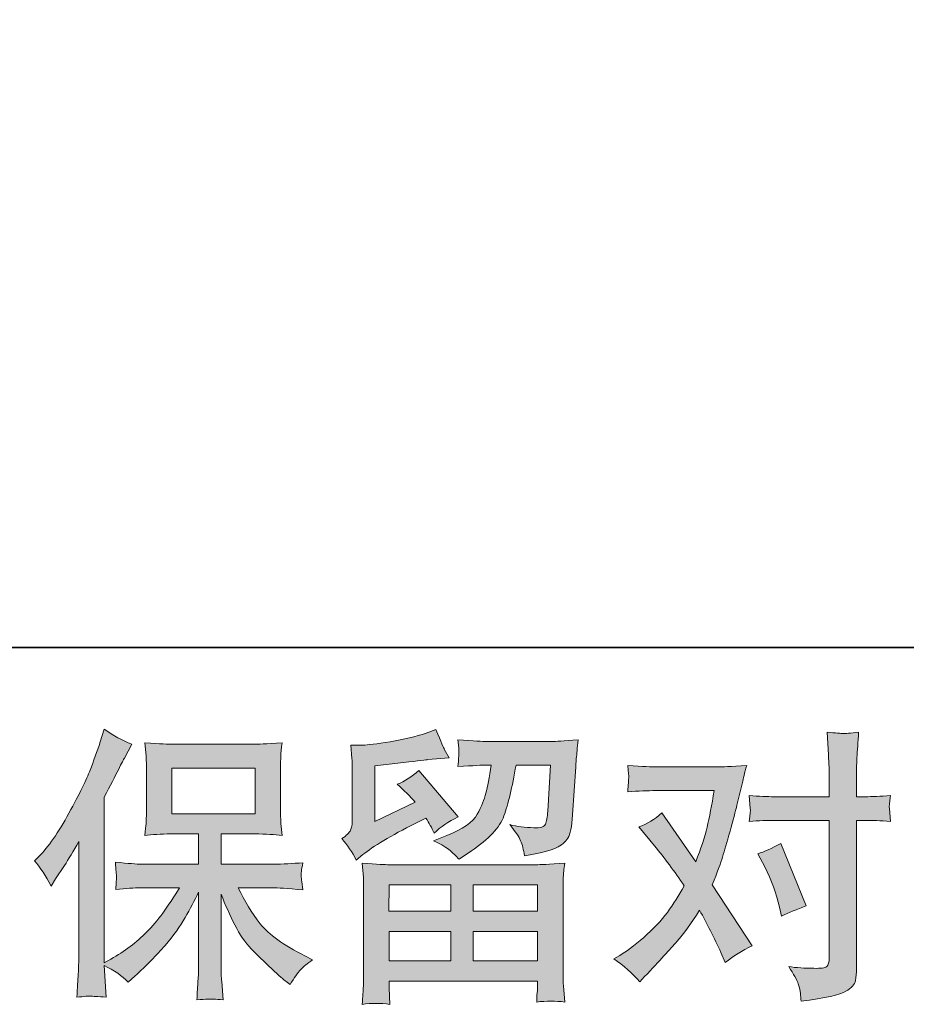
# Model space of a CAD drawing. Units: inches. Extents: x -560 to 858, y -776 to 348.
# Drawn here: x -342 to -239, y -776 to -662 of the extents above; entities that cross this region are included whole.
import ezdxf

# ---------------------------------------------------------------- set-up
doc = ezdxf.new("R2010")
doc.units = ezdxf.units.IN
doc.header["$MEASUREMENT"] = 0
doc.layers.add('图层 1', color=7, linetype='Continuous')

msp = doc.modelspace()

# ---------------------------------------------------------------- hatches: boundary and pattern name
at = {"layer": '图层 1'}
h = msp.add_hatch(color=7, dxfattribs=at)
h.dxf.hatch_style = 2
h.paths.add_polyline_path([(-324.05, -754.39), (-314.4, -754.39), (-314.4, -749.08), (-324.05, -749.08)])
edge = h.paths.add_edge_path()
edge.add_spline(control_points=[(-339.99, -759.85), (-339.99, -759.85), (-339.5, -759.35), (-339.5, -759.35), (-338.39, -758.25), (-337.22, -756.57), (-335.99, -754.31), (-334.76, -752.05), (-333.94, -750.39), (-333.54, -749.33), (-333.13, -748.27), (-332.74, -747.17), (-332.36, -746.04), (-332.36, -746.04), (-331.89, -744.58), (-331.89, -744.58), (-330.84, -745.33), (-329.79, -745.91), (-328.7, -746.31), (-328.7, -746.31), (-329.56, -747.93), (-329.56, -747.93), (-329.72, -748.2), (-330.49, -749.72), (-331.89, -752.48), (-331.89, -752.48), (-331.89, -771.67), (-331.89, -771.67), (-331.89, -771.67), (-331.13, -771.24), (-331.13, -771.24), (-329.54, -770.36), (-328.15, -769.3), (-326.95, -768.08), (-325.75, -766.87), (-324.49, -765.17), (-323.17, -762.97), (-323.17, -762.97), (-327.63, -762.97), (-327.63, -762.97), (-328.41, -762.97), (-329.39, -763.04), (-330.56, -763.17), (-330.54, -762.77), (-330.52, -762.46), (-330.5, -762.21), (-330.48, -761.97), (-330.47, -761.78), (-330.48, -761.63), (-330.49, -761.49), (-330.53, -760.95), (-330.6, -760), (-329.09, -760.15), (-328.11, -760.23), (-327.63, -760.23), (-327.63, -760.23), (-320.95, -760.23), (-320.95, -760.23), (-320.95, -760.23), (-320.95, -756.73), (-320.95, -756.73), (-320.95, -756.73), (-324.14, -756.73), (-324.14, -756.73), (-325.34, -756.73), (-326.36, -756.79), (-327.18, -756.9), (-327.12, -756.29), (-327.07, -755.82), (-327.05, -755.5), (-327.02, -755.18), (-327.01, -754.75), (-327.01, -754.21), (-327.01, -754.21), (-327.01, -748.97), (-327.01, -748.97), (-327.01, -748.33), (-327.02, -747.89), (-327.05, -747.67), (-327.05, -747.67), (-327.18, -746.16), (-327.18, -746.16), (-325.36, -746.27), (-324.36, -746.33), (-324.14, -746.33), (-324.14, -746.33), (-314.38, -746.33), (-314.38, -746.33), (-314.17, -746.33), (-313.13, -746.27), (-311.27, -746.16), (-311.36, -746.83), (-311.4, -747.35), (-311.41, -747.72), (-311.43, -748.09), (-311.43, -748.51), (-311.43, -748.97), (-311.43, -748.97), (-311.43, -754.21), (-311.43, -754.21), (-311.43, -754.91), (-311.42, -755.33), (-311.4, -755.53), (-311.4, -755.53), (-311.27, -756.9), (-311.27, -756.9), (-312.1, -756.79), (-313.14, -756.73), (-314.42, -756.73), (-314.42, -756.73), (-318.34, -756.73), (-318.34, -756.73), (-318.34, -756.73), (-318.34, -760.23), (-318.34, -760.23), (-318.34, -760.23), (-312.26, -760.23), (-312.26, -760.23), (-311.2, -760.23), (-310.06, -760.17), (-308.84, -760.06), (-308.93, -760.53), (-309, -760.86), (-309.02, -761.07), (-309.06, -761.28), (-309.07, -761.45), (-309.06, -761.57), (-309.05, -761.68), (-308.98, -762.23), (-308.84, -763.21), (-310.7, -763.05), (-311.85, -762.97), (-312.26, -762.97), (-312.26, -762.97), (-316.34, -762.97), (-316.34, -762.97), (-315.62, -764.52), (-314.76, -765.92), (-313.79, -767.16), (-312.81, -768.4), (-311.09, -769.64), (-308.61, -770.88), (-308.61, -770.88), (-307.72, -771.34), (-307.72, -771.34), (-308.32, -771.74), (-308.78, -772.11), (-309.11, -772.47), (-309.44, -772.82), (-309.85, -773.4), (-310.34, -774.2), (-310.34, -774.2), (-310.8, -773.83), (-310.8, -773.83), (-311.05, -773.65), (-311.61, -773.16), (-312.48, -772.35), (-313.35, -771.54), (-314.14, -770.78), (-314.84, -770.05), (-315.53, -769.32), (-316.17, -768.39), (-316.75, -767.27), (-317.32, -766.15), (-317.85, -764.97), (-318.34, -763.7), (-318.34, -763.7), (-318.34, -772.1), (-318.34, -772.1), (-318.34, -772.75), (-318.32, -773.32), (-318.27, -773.83), (-318.27, -773.83), (-318.11, -775.96), (-318.11, -775.96), (-318.58, -775.93), (-318.95, -775.91), (-319.19, -775.89), (-319.44, -775.87), (-320.1, -775.89), (-321.15, -775.96), (-321.1, -775.09), (-321.06, -774.36), (-321.02, -773.77), (-320.97, -773.19), (-320.95, -772.64), (-320.95, -772.1), (-320.95, -772.1), (-320.95, -763.47), (-320.95, -763.47), (-321.42, -764.45), (-321.94, -765.43), (-322.51, -766.43), (-323.09, -767.44), (-323.86, -768.52), (-324.84, -769.65), (-325.81, -770.78), (-326.97, -771.97), (-328.35, -773.23), (-328.35, -773.23), (-329.11, -773.93), (-329.11, -773.93), (-329.82, -773.18), (-330.75, -772.54), (-331.9, -772), (-331.9, -772), (-331.67, -775.66), (-331.67, -775.66), (-332.68, -775.59), (-333.28, -775.55), (-333.47, -775.53), (-333.66, -775.52), (-334.2, -775.57), (-335.08, -775.66), (-335.01, -774.57), (-334.96, -773.68), (-334.92, -772.97), (-334.87, -772.26), (-334.85, -771.53), (-334.85, -770.78), (-334.85, -770.78), (-334.85, -757.6), (-334.85, -757.6), (-335.49, -758.75), (-336.05, -759.68), (-336.51, -760.38), (-336.51, -760.38), (-337.54, -761.94), (-337.54, -761.94), (-337.54, -761.94), (-338.07, -762.77), (-338.07, -762.77), (-338.67, -761.6), (-339.31, -760.63), (-339.99, -759.85)], knot_values=[0, 0, 0, 0, 0.352778, 0.352778, 0.352778, 0.705556, 0.705556, 0.705556, 1.058333, 1.058333, 1.058333, 1.411111, 1.411111, 1.411111, 1.763889, 1.763889, 1.763889, 2.116667, 2.116667, 2.116667, 2.469444, 2.469444, 2.469444, 2.822222, 2.822222, 2.822222, 3.175, 3.175, 3.175, 3.527778, 3.527778, 3.527778, 3.880556, 3.880556, 3.880556, 4.233333, 4.233333, 4.233333, 4.586111, 4.586111, 4.586111, 4.938889, 4.938889, 4.938889, 5.291667, 5.291667, 5.291667, 5.644444, 5.644444, 5.644444, 5.997222, 5.997222, 5.997222, 6.35, 6.35, 6.35, 6.702778, 6.702778, 6.702778, 7.055556, 7.055556, 7.055556, 7.408333, 7.408333, 7.408333, 7.761111, 7.761111, 7.761111, 8.113889, 8.113889, 8.113889, 8.466667, 8.466667, 8.466667, 8.819444, 8.819444, 8.819444, 9.172222, 9.172222, 9.172222, 9.525, 9.525, 9.525, 9.877778, 9.877778, 9.877778, 10.230556, 10.230556, 10.230556, 10.583333, 10.583333, 10.583333, 10.936111, 10.936111, 10.936111, 11.288889, 11.288889, 11.288889, 11.641667, 11.641667, 11.641667, 11.994444, 11.994444, 11.994444, 12.347222, 12.347222, 12.347222, 12.7, 12.7, 12.7, 13.052778, 13.052778, 13.052778, 13.405556, 13.405556, 13.405556, 13.758333, 13.758333, 13.758333, 14.111111, 14.111111, 14.111111, 14.463889, 14.463889, 14.463889, 14.816667, 14.816667, 14.816667, 15.169444, 15.169444, 15.169444, 15.522222, 15.522222, 15.522222, 15.875, 15.875, 15.875, 16.227778, 16.227778, 16.227778, 16.580556, 16.580556, 16.580556, 16.933333, 16.933333, 16.933333, 17.286111, 17.286111, 17.286111, 17.638889, 17.638889, 17.638889, 17.991667, 17.991667, 17.991667, 18.344444, 18.344444, 18.344444, 18.697222, 18.697222, 18.697222, 19.05, 19.05, 19.05, 19.402778, 19.402778, 19.402778, 19.755556, 19.755556, 19.755556, 20.108333, 20.108333, 20.108333, 20.461111, 20.461111, 20.461111, 20.813889, 20.813889, 20.813889, 21.166667, 21.166667, 21.166667, 21.519444, 21.519444, 21.519444, 21.872222, 21.872222, 21.872222, 22.225, 22.225, 22.225, 22.577778, 22.577778, 22.577778, 22.930556, 22.930556, 22.930556, 23.283333, 23.283333, 23.283333, 23.636111, 23.636111, 23.636111, 23.988889, 23.988889, 23.988889, 24.341667, 24.341667, 24.341667, 24.694444, 24.694444, 24.694444, 25.047222, 25.047222, 25.047222, 25.4, 25.4, 25.4, 25.752778, 25.752778, 25.752778, 26.105556, 26.105556, 26.105556, 26.458333, 26.458333, 26.458333, 26.811111, 26.811111, 26.811111, 27.163889, 27.163889, 27.163889, 27.516667, 27.516667, 27.516667, 27.516667], degree=3, periodic=0)
edge.add_line((-339.99, -759.85), (-339.99, -759.85))
h = msp.add_hatch(color=7, dxfattribs=at)
h.dxf.hatch_style = 2
h.paths.add_polyline_path([(-298.84, -762.64), (-291.7, -762.64), (-291.7, -765.7), (-298.87, -765.7)])
h.paths.add_polyline_path([(-298.83, -768.04), (-291.7, -768.04), (-291.7, -771.45), (-298.83, -771.45)])
h.paths.add_polyline_path([(-289.09, -768.04), (-281.61, -768.04), (-281.61, -771.45), (-289.09, -771.45)])
h.paths.add_polyline_path([(-289.09, -762.64), (-281.61, -762.64), (-281.61, -765.7), (-289.09, -765.7)])
edge = h.paths.add_edge_path()
edge.add_spline(control_points=[(-302.65, -759.76), (-302.65, -759.76), (-301.89, -759.13), (-301.89, -759.13), (-300.71, -758.16), (-298.66, -756.94), (-295.76, -755.48), (-295.76, -755.48), (-294.57, -754.88), (-294.57, -754.88), (-294.22, -755.44), (-293.89, -756.02), (-293.61, -756.64), (-292.87, -755.91), (-291.96, -755.28), (-290.85, -754.76), (-290.85, -754.76), (-295.4, -749.37), (-295.4, -749.37), (-296.22, -750.08), (-297.05, -750.61), (-297.89, -750.97), (-297.11, -751.68), (-296.42, -752.36), (-295.83, -753.03), (-295.83, -753.03), (-300.51, -755.28), (-300.51, -755.28), (-300.51, -755.28), (-300.51, -748.84), (-300.51, -748.84), (-300.51, -748.84), (-297.19, -748.44), (-297.19, -748.44), (-295.42, -748.24), (-294.47, -748.13), (-294.34, -748.11), (-294.34, -748.11), (-291.88, -747.88), (-291.88, -747.88), (-291.88, -747.88), (-292.44, -746.88), (-292.44, -746.88), (-292.49, -746.84), (-292.81, -746.09), (-293.41, -744.63), (-293.41, -744.63), (-294.53, -745.02), (-294.53, -745.02), (-295.73, -745.44), (-297.12, -745.78), (-298.72, -746.03), (-300.31, -746.29), (-301.36, -746.42), (-301.86, -746.42), (-301.86, -746.42), (-303.29, -746.42), (-303.29, -746.42), (-303.29, -746.42), (-303.16, -747.98), (-303.16, -747.98), (-303.13, -748.2), (-303.12, -748.69), (-303.12, -749.44), (-303.12, -749.44), (-303.12, -755.32), (-303.12, -755.32), (-303.12, -755.67), (-303.19, -755.99), (-303.32, -756.29), (-303.46, -756.59), (-303.79, -756.92), (-304.32, -757.27), (-303.68, -758.01), (-303.12, -758.84), (-302.65, -759.76)], knot_values=[0, 0, 0, 0, 0.352778, 0.352778, 0.352778, 0.705556, 0.705556, 0.705556, 1.058333, 1.058333, 1.058333, 1.411111, 1.411111, 1.411111, 1.763889, 1.763889, 1.763889, 2.116667, 2.116667, 2.116667, 2.469444, 2.469444, 2.469444, 2.822222, 2.822222, 2.822222, 3.175, 3.175, 3.175, 3.527778, 3.527778, 3.527778, 3.880556, 3.880556, 3.880556, 4.233333, 4.233333, 4.233333, 4.586111, 4.586111, 4.586111, 4.938889, 4.938889, 4.938889, 5.291667, 5.291667, 5.291667, 5.644444, 5.644444, 5.644444, 5.997222, 5.997222, 5.997222, 6.35, 6.35, 6.35, 6.702778, 6.702778, 6.702778, 7.055556, 7.055556, 7.055556, 7.408333, 7.408333, 7.408333, 7.761111, 7.761111, 7.761111, 8.113889, 8.113889, 8.113889, 8.466667, 8.466667, 8.466667, 8.819444, 8.819444, 8.819444, 8.819444], degree=3, periodic=0)
edge.add_line((-302.65, -759.76), (-302.65, -759.76))
edge = h.paths.add_edge_path()
edge.add_spline(control_points=[(-298.76, -776.49), (-298.76, -776.49), (-298.79, -775.56), (-298.79, -775.56), (-298.79, -775.56), (-298.83, -774.59), (-298.83, -774.59), (-298.83, -774.59), (-298.83, -773.8), (-298.83, -773.8), (-298.83, -773.8), (-281.61, -773.8), (-281.61, -773.8), (-281.61, -773.8), (-281.61, -774.53), (-281.61, -774.53), (-281.61, -774.57), (-281.63, -774.77), (-281.66, -775.14), (-281.7, -775.5), (-281.71, -775.87), (-281.71, -776.22), (-280.61, -776.09), (-279.53, -776.09), (-278.47, -776.22), (-278.47, -776.22), (-278.61, -774.36), (-278.61, -774.36), (-278.64, -774.12), (-278.65, -773.51), (-278.65, -772.54), (-278.65, -772.54), (-278.65, -763.28), (-278.65, -763.28), (-278.65, -762.62), (-278.64, -762.1), (-278.63, -761.72), (-278.62, -761.35), (-278.57, -760.82), (-278.47, -760.13), (-280.3, -760.24), (-281.39, -760.3), (-281.76, -760.3), (-281.76, -760.3), (-298.87, -760.3), (-298.87, -760.3), (-299.21, -760.3), (-300.23, -760.24), (-301.96, -760.13), (-301.96, -760.13), (-301.83, -761.76), (-301.83, -761.76), (-301.81, -762), (-301.8, -762.52), (-301.8, -763.32), (-301.8, -763.32), (-301.8, -772.47), (-301.8, -772.47), (-301.8, -773.27), (-301.81, -773.91), (-301.83, -774.39), (-301.85, -774.88), (-301.89, -775.58), (-301.96, -776.49), (-300.91, -776.35), (-299.84, -776.35), (-298.76, -776.49)], knot_values=[0, 0, 0, 0, 0.352778, 0.352778, 0.352778, 0.705556, 0.705556, 0.705556, 1.058333, 1.058333, 1.058333, 1.411111, 1.411111, 1.411111, 1.763889, 1.763889, 1.763889, 2.116667, 2.116667, 2.116667, 2.469444, 2.469444, 2.469444, 2.822222, 2.822222, 2.822222, 3.175, 3.175, 3.175, 3.527778, 3.527778, 3.527778, 3.880556, 3.880556, 3.880556, 4.233333, 4.233333, 4.233333, 4.586111, 4.586111, 4.586111, 4.938889, 4.938889, 4.938889, 5.291667, 5.291667, 5.291667, 5.644444, 5.644444, 5.644444, 5.997222, 5.997222, 5.997222, 6.35, 6.35, 6.35, 6.702778, 6.702778, 6.702778, 7.055556, 7.055556, 7.055556, 7.408333, 7.408333, 7.408333, 7.761111, 7.761111, 7.761111, 7.761111], degree=3, periodic=0)
edge.add_line((-298.76, -776.49), (-298.76, -776.49))
edge = h.paths.add_edge_path()
edge.add_spline(control_points=[(-291.77, -758.65), (-291.45, -758.92), (-291.1, -759.27), (-290.73, -759.67), (-290.73, -759.67), (-289.3, -758.7), (-289.3, -758.7), (-287.26, -757.33), (-286, -755.97), (-285.52, -754.63), (-285.03, -753.29), (-284.57, -751.33), (-284.12, -748.74), (-284.12, -748.74), (-280.1, -748.74), (-280.1, -748.74), (-280.1, -748.74), (-280.44, -754.09), (-280.44, -754.09), (-280.48, -754.77), (-280.57, -755.27), (-280.7, -755.59), (-280.83, -755.91), (-281.29, -756.06), (-282.06, -756.01), (-283.06, -755.99), (-283.99, -755.87), (-284.85, -755.65), (-284.19, -756.44), (-283.76, -757.06), (-283.58, -757.52), (-283.39, -757.97), (-283.24, -758.56), (-283.13, -759.27), (-281.31, -758.93), (-280.09, -758.62), (-279.46, -758.34), (-278.83, -758.05), (-278.37, -757.67), (-278.1, -757.22), (-277.82, -756.77), (-277.64, -755.87), (-277.55, -754.52), (-277.55, -754.52), (-277.18, -748.94), (-277.18, -748.94), (-277.18, -748.81), (-277.16, -748.49), (-277.12, -747.97), (-277.07, -747.46), (-277.01, -746.74), (-276.92, -745.83), (-278.62, -745.94), (-279.6, -746), (-279.84, -746), (-279.84, -746), (-287.61, -746), (-287.61, -746), (-287.91, -746), (-289, -745.94), (-290.86, -745.83), (-290.77, -746.63), (-290.73, -747.12), (-290.74, -747.3), (-290.75, -747.48), (-290.76, -747.69), (-290.78, -747.91), (-290.79, -748.14), (-290.82, -748.48), (-290.86, -748.91), (-289.07, -748.8), (-287.98, -748.74), (-287.61, -748.74), (-287.61, -748.74), (-287.01, -748.74), (-287.01, -748.74), (-287.23, -750.18), (-287.43, -751.27), (-287.61, -752), (-287.78, -752.73), (-288.12, -753.55), (-288.62, -754.45), (-289.12, -755.36), (-290.29, -756.18), (-292.15, -756.91), (-292.15, -756.91), (-293.68, -757.51), (-293.68, -757.51), (-292.73, -757.99), (-292.1, -758.37), (-291.77, -758.65)], knot_values=[0, 0, 0, 0, 0.352778, 0.352778, 0.352778, 0.705556, 0.705556, 0.705556, 1.058333, 1.058333, 1.058333, 1.411111, 1.411111, 1.411111, 1.763889, 1.763889, 1.763889, 2.116667, 2.116667, 2.116667, 2.469444, 2.469444, 2.469444, 2.822222, 2.822222, 2.822222, 3.175, 3.175, 3.175, 3.527778, 3.527778, 3.527778, 3.880556, 3.880556, 3.880556, 4.233333, 4.233333, 4.233333, 4.586111, 4.586111, 4.586111, 4.938889, 4.938889, 4.938889, 5.291667, 5.291667, 5.291667, 5.644444, 5.644444, 5.644444, 5.997222, 5.997222, 5.997222, 6.35, 6.35, 6.35, 6.702778, 6.702778, 6.702778, 7.055556, 7.055556, 7.055556, 7.408333, 7.408333, 7.408333, 7.761111, 7.761111, 7.761111, 8.113889, 8.113889, 8.113889, 8.466667, 8.466667, 8.466667, 8.819444, 8.819444, 8.819444, 9.172222, 9.172222, 9.172222, 9.525, 9.525, 9.525, 9.877778, 9.877778, 9.877778, 10.230556, 10.230556, 10.230556, 10.583333, 10.583333, 10.583333, 10.583333], degree=3, periodic=0)
edge.add_line((-291.77, -758.65), (-291.77, -758.65))
h = msp.add_hatch(color=7, dxfattribs=at)
h.dxf.hatch_style = 2
edge = h.paths.add_edge_path()
edge.add_spline(control_points=[(-255.26, -760.55), (-254.49, -762.08), (-253.91, -763.64), (-253.54, -765.23), (-253.54, -765.23), (-253.3, -766.26), (-253.3, -766.26), (-252.48, -765.86), (-251.53, -765.46), (-250.45, -765.07), (-250.45, -765.07), (-253.4, -757.83), (-253.4, -757.83), (-254.47, -758.4), (-255.35, -758.8), (-256.06, -759.02), (-256.06, -759.02), (-255.26, -760.55), (-255.26, -760.55)], knot_values=[0, 0, 0, 0, 1, 1, 1, 2, 2, 2, 3, 3, 3, 4, 4, 4, 5, 5, 5, 6, 6, 6, 6], degree=3, periodic=0)
edge = h.paths.add_edge_path()
edge.add_spline(control_points=[(-269.77, -773.87), (-269.77, -773.87), (-269.2, -773.28), (-269.2, -773.28), (-267.46, -771.42), (-266.2, -770.06), (-265.44, -769.19), (-264.67, -768.33), (-263.8, -767.12), (-262.83, -765.57), (-261.94, -767.15), (-261.11, -768.78), (-260.34, -770.49), (-260.34, -770.49), (-259.84, -771.62), (-259.84, -771.62), (-258.89, -770.89), (-257.85, -770.24), (-256.72, -769.69), (-256.72, -769.69), (-261.34, -762.62), (-261.34, -762.62), (-260.78, -761.2), (-260.39, -760.13), (-260.16, -759.41), (-259.93, -758.69), (-259.63, -757.7), (-259.28, -756.41), (-258.93, -755.13), (-258.66, -754.12), (-258.48, -753.39), (-258.48, -753.39), (-257.85, -750.76), (-257.85, -750.76), (-257.76, -750.34), (-257.59, -749.67), (-257.35, -748.79), (-259.21, -748.9), (-260.31, -748.95), (-260.64, -748.95), (-260.64, -748.95), (-267.91, -748.95), (-267.91, -748.95), (-268.29, -748.95), (-269.37, -748.9), (-271.16, -748.79), (-271.07, -749.56), (-271.03, -750.05), (-271.04, -750.23), (-271.05, -750.4), (-271.07, -750.61), (-271.08, -750.85), (-271.09, -751.08), (-271.12, -751.41), (-271.16, -751.83), (-269.9, -751.74), (-268.82, -751.7), (-267.91, -751.7), (-267.91, -751.7), (-261.13, -751.7), (-261.13, -751.7), (-261.4, -753.38), (-261.67, -754.8), (-261.95, -755.95), (-262.23, -757.1), (-262.66, -758.44), (-263.26, -759.96), (-263.26, -759.96), (-267.21, -754.29), (-267.21, -754.29), (-268.03, -755.04), (-268.91, -755.58), (-269.87, -755.91), (-269.87, -755.91), (-268.04, -758.1), (-268.04, -758.1), (-266.89, -759.52), (-265.74, -761.07), (-264.59, -762.75), (-265.21, -763.84), (-265.86, -764.86), (-266.56, -765.82), (-267.26, -766.78), (-268.18, -767.75), (-269.3, -768.72), (-270.43, -769.7), (-271.36, -770.4), (-272.09, -770.82), (-272.09, -770.82), (-272.76, -771.22), (-272.76, -771.22), (-271.63, -771.97), (-270.63, -772.86), (-269.77, -773.87)], knot_values=[0, 0, 0, 0, 0.352778, 0.352778, 0.352778, 0.705556, 0.705556, 0.705556, 1.058333, 1.058333, 1.058333, 1.411111, 1.411111, 1.411111, 1.763889, 1.763889, 1.763889, 2.116667, 2.116667, 2.116667, 2.469444, 2.469444, 2.469444, 2.822222, 2.822222, 2.822222, 3.175, 3.175, 3.175, 3.527778, 3.527778, 3.527778, 3.880556, 3.880556, 3.880556, 4.233333, 4.233333, 4.233333, 4.586111, 4.586111, 4.586111, 4.938889, 4.938889, 4.938889, 5.291667, 5.291667, 5.291667, 5.644444, 5.644444, 5.644444, 5.997222, 5.997222, 5.997222, 6.35, 6.35, 6.35, 6.702778, 6.702778, 6.702778, 7.055556, 7.055556, 7.055556, 7.408333, 7.408333, 7.408333, 7.761111, 7.761111, 7.761111, 8.113889, 8.113889, 8.113889, 8.466667, 8.466667, 8.466667, 8.819444, 8.819444, 8.819444, 9.172222, 9.172222, 9.172222, 9.525, 9.525, 9.525, 9.877778, 9.877778, 9.877778, 10.230556, 10.230556, 10.230556, 10.583333, 10.583333, 10.583333, 10.936111, 10.936111, 10.936111, 10.936111], degree=3, periodic=0)
edge.add_line((-269.77, -773.87), (-269.77, -773.87))
edge = h.paths.add_edge_path()
edge.add_spline(control_points=[(-254.14, -755.15), (-254.14, -755.15), (-247.77, -755.15), (-247.77, -755.15), (-247.77, -755.15), (-247.77, -771.05), (-247.77, -771.05), (-247.77, -771.61), (-247.87, -771.96), (-248.07, -772.11), (-248.27, -772.26), (-248.76, -772.34), (-249.56, -772.31), (-250.62, -772.31), (-251.6, -772.25), (-252.48, -772.11), (-251.89, -773), (-251.51, -773.66), (-251.37, -774.12), (-251.22, -774.57), (-251.15, -774.94), (-251.12, -775.21), (-251.1, -775.49), (-251.08, -775.8), (-251.05, -776.13), (-248.24, -775.76), (-246.5, -775.37), (-245.84, -774.98), (-245.19, -774.59), (-244.82, -774.18), (-244.74, -773.74), (-244.66, -773.3), (-244.62, -772.85), (-244.62, -772.38), (-244.62, -772.38), (-244.62, -755.15), (-244.62, -755.15), (-244.62, -755.15), (-243.6, -755.15), (-243.6, -755.15), (-242.8, -755.15), (-241.83, -755.19), (-240.67, -755.28), (-240.67, -755.28), (-240.8, -753.78), (-240.8, -753.78), (-240.83, -753.62), (-240.79, -753.12), (-240.67, -752.27), (-241.83, -752.36), (-242.8, -752.41), (-243.6, -752.41), (-243.6, -752.41), (-244.62, -752.41), (-244.62, -752.41), (-244.62, -752.41), (-244.62, -750.08), (-244.62, -750.08), (-244.62, -749.46), (-244.6, -748.73), (-244.56, -747.9), (-244.51, -747.07), (-244.45, -746.09), (-244.36, -744.94), (-245.32, -745.05), (-245.93, -745.09), (-246.16, -745.08), (-246.4, -745.07), (-247.03, -745.02), (-248.03, -744.94), (-248.03, -744.94), (-247.87, -747.56), (-247.87, -747.56), (-247.8, -748.6), (-247.77, -749.45), (-247.77, -750.11), (-247.77, -750.11), (-247.77, -752.41), (-247.77, -752.41), (-247.77, -752.41), (-254.14, -752.41), (-254.14, -752.41), (-254.96, -752.41), (-255.93, -752.36), (-257.07, -752.27), (-257.07, -752.27), (-256.93, -753.78), (-256.93, -753.78), (-256.91, -753.95), (-256.95, -754.45), (-257.07, -755.28), (-255.93, -755.19), (-254.96, -755.15), (-254.14, -755.15)], knot_values=[0, 0, 0, 0, 0.352778, 0.352778, 0.352778, 0.705556, 0.705556, 0.705556, 1.058333, 1.058333, 1.058333, 1.411111, 1.411111, 1.411111, 1.763889, 1.763889, 1.763889, 2.116667, 2.116667, 2.116667, 2.469444, 2.469444, 2.469444, 2.822222, 2.822222, 2.822222, 3.175, 3.175, 3.175, 3.527778, 3.527778, 3.527778, 3.880556, 3.880556, 3.880556, 4.233333, 4.233333, 4.233333, 4.586111, 4.586111, 4.586111, 4.938889, 4.938889, 4.938889, 5.291667, 5.291667, 5.291667, 5.644444, 5.644444, 5.644444, 5.997222, 5.997222, 5.997222, 6.35, 6.35, 6.35, 6.702778, 6.702778, 6.702778, 7.055556, 7.055556, 7.055556, 7.408333, 7.408333, 7.408333, 7.761111, 7.761111, 7.761111, 8.113889, 8.113889, 8.113889, 8.466667, 8.466667, 8.466667, 8.819444, 8.819444, 8.819444, 9.172222, 9.172222, 9.172222, 9.525, 9.525, 9.525, 9.877778, 9.877778, 9.877778, 10.230556, 10.230556, 10.230556, 10.583333, 10.583333, 10.583333, 10.936111, 10.936111, 10.936111, 10.936111], degree=3, periodic=0)
edge.add_line((-254.14, -755.15), (-254.14, -755.15))

# ---------------------------------------------------------------- linework, layer by layer
at = {"layer": '图层 1', "color": 7, "lineweight": 35}
msp.add_lwpolyline([(858.07, -735.1), (-555.32, -735.1), (-555.32, 180.39), (858.07, 180.39), (858.07, -735.1)], dxfattribs=at)
at = {"layer": '图层 1', "color": 7, "lineweight": 0}
for points in [[(-324.05, -754.39), (-314.4, -754.39), (-314.4, -749.08), (-324.05, -749.08), (-324.05, -754.39)], [(-298.84, -762.64), (-291.7, -762.64), (-291.7, -765.7), (-298.87, -765.7), (-298.84, -762.64)], [(-289.09, -762.64), (-281.61, -762.64), (-281.61, -765.7), (-289.09, -765.7), (-289.09, -762.64)], [(-298.83, -768.04), (-291.7, -768.04), (-291.7, -771.45), (-298.83, -771.45), (-298.83, -768.04)], [(-289.09, -768.04), (-281.61, -768.04), (-281.61, -771.45), (-289.09, -771.45), (-289.09, -768.04)]]:
    msp.add_lwpolyline(points, dxfattribs=at)
for points, knots in [([(-339.99, -759.85), (-339.99, -759.85), (-339.5, -759.35), (-339.5, -759.35), (-338.39, -758.25), (-337.22, -756.57), (-335.99, -754.31), (-334.76, -752.05), (-333.94, -750.39), (-333.54, -749.33), (-333.13, -748.27), (-332.74, -747.17), (-332.36, -746.04), (-332.36, -746.04), (-331.89, -744.58), (-331.89, -744.58), (-330.84, -745.33), (-329.79, -745.91), (-328.7, -746.31), (-328.7, -746.31), (-329.56, -747.93), (-329.56, -747.93), (-329.72, -748.2), (-330.49, -749.72), (-331.89, -752.48), (-331.89, -752.48), (-331.89, -771.67), (-331.89, -771.67), (-331.89, -771.67), (-331.13, -771.24), (-331.13, -771.24), (-329.54, -770.36), (-328.15, -769.3), (-326.95, -768.08), (-325.75, -766.87), (-324.49, -765.17), (-323.17, -762.97), (-323.17, -762.97), (-327.63, -762.97), (-327.63, -762.97), (-328.41, -762.97), (-329.39, -763.04), (-330.56, -763.17), (-330.54, -762.77), (-330.52, -762.46), (-330.5, -762.21), (-330.48, -761.97), (-330.47, -761.78), (-330.48, -761.63), (-330.49, -761.49), (-330.53, -760.95), (-330.6, -760), (-329.09, -760.15), (-328.11, -760.23), (-327.63, -760.23), (-327.63, -760.23), (-320.95, -760.23), (-320.95, -760.23), (-320.95, -760.23), (-320.95, -756.73), (-320.95, -756.73), (-320.95, -756.73), (-324.14, -756.73), (-324.14, -756.73), (-325.34, -756.73), (-326.36, -756.79), (-327.18, -756.9), (-327.12, -756.29), (-327.07, -755.82), (-327.05, -755.5), (-327.02, -755.18), (-327.01, -754.75), (-327.01, -754.21), (-327.01, -754.21), (-327.01, -748.97), (-327.01, -748.97), (-327.01, -748.33), (-327.02, -747.89), (-327.05, -747.67), (-327.05, -747.67), (-327.18, -746.16), (-327.18, -746.16), (-325.36, -746.27), (-324.36, -746.33), (-324.14, -746.33), (-324.14, -746.33), (-314.38, -746.33), (-314.38, -746.33), (-314.17, -746.33), (-313.13, -746.27), (-311.27, -746.16), (-311.36, -746.83), (-311.4, -747.35), (-311.41, -747.72), (-311.43, -748.09), (-311.43, -748.51), (-311.43, -748.97), (-311.43, -748.97), (-311.43, -754.21), (-311.43, -754.21), (-311.43, -754.91), (-311.42, -755.33), (-311.4, -755.53), (-311.4, -755.53), (-311.27, -756.9), (-311.27, -756.9), (-312.1, -756.79), (-313.14, -756.73), (-314.42, -756.73), (-314.42, -756.73), (-318.34, -756.73), (-318.34, -756.73), (-318.34, -756.73), (-318.34, -760.23), (-318.34, -760.23), (-318.34, -760.23), (-312.26, -760.23), (-312.26, -760.23), (-311.2, -760.23), (-310.06, -760.17), (-308.84, -760.06), (-308.93, -760.53), (-309, -760.86), (-309.02, -761.07), (-309.06, -761.28), (-309.07, -761.45), (-309.06, -761.57), (-309.05, -761.68), (-308.98, -762.23), (-308.84, -763.21), (-310.7, -763.05), (-311.85, -762.97), (-312.26, -762.97), (-312.26, -762.97), (-316.34, -762.97), (-316.34, -762.97), (-315.62, -764.52), (-314.76, -765.92), (-313.79, -767.16), (-312.81, -768.4), (-311.09, -769.64), (-308.61, -770.88), (-308.61, -770.88), (-307.72, -771.34), (-307.72, -771.34), (-308.32, -771.74), (-308.78, -772.11), (-309.11, -772.47), (-309.44, -772.82), (-309.85, -773.4), (-310.34, -774.2), (-310.34, -774.2), (-310.8, -773.83), (-310.8, -773.83), (-311.05, -773.65), (-311.61, -773.16), (-312.48, -772.35), (-313.35, -771.54), (-314.14, -770.78), (-314.84, -770.05), (-315.53, -769.32), (-316.17, -768.39), (-316.75, -767.27), (-317.32, -766.15), (-317.85, -764.97), (-318.34, -763.7), (-318.34, -763.7), (-318.34, -772.1), (-318.34, -772.1), (-318.34, -772.75), (-318.32, -773.32), (-318.27, -773.83), (-318.27, -773.83), (-318.11, -775.96), (-318.11, -775.96), (-318.58, -775.93), (-318.95, -775.91), (-319.19, -775.89), (-319.44, -775.87), (-320.1, -775.89), (-321.15, -775.96), (-321.1, -775.09), (-321.06, -774.36), (-321.02, -773.77), (-320.97, -773.19), (-320.95, -772.64), (-320.95, -772.1), (-320.95, -772.1), (-320.95, -763.47), (-320.95, -763.47), (-321.42, -764.45), (-321.94, -765.43), (-322.51, -766.43), (-323.09, -767.44), (-323.86, -768.52), (-324.84, -769.65), (-325.81, -770.78), (-326.97, -771.97), (-328.35, -773.23), (-328.35, -773.23), (-329.11, -773.93), (-329.11, -773.93), (-329.82, -773.18), (-330.75, -772.54), (-331.9, -772), (-331.9, -772), (-331.67, -775.66), (-331.67, -775.66), (-332.68, -775.59), (-333.28, -775.55), (-333.47, -775.53), (-333.66, -775.52), (-334.2, -775.57), (-335.08, -775.66), (-335.01, -774.57), (-334.96, -773.68), (-334.92, -772.97), (-334.87, -772.26), (-334.85, -771.53), (-334.85, -770.78), (-334.85, -770.78), (-334.85, -757.6), (-334.85, -757.6), (-335.49, -758.75), (-336.05, -759.68), (-336.51, -760.38), (-336.51, -760.38), (-337.54, -761.94), (-337.54, -761.94), (-337.54, -761.94), (-338.07, -762.77), (-338.07, -762.77), (-338.67, -761.6), (-339.31, -760.63), (-339.99, -759.85)], [0, 0, 0, 0, 1, 1, 1, 2, 2, 2, 3, 3, 3, 4, 4, 4, 5, 5, 5, 6, 6, 6, 7, 7, 7, 8, 8, 8, 9, 9, 9, 10, 10, 10, 11, 11, 11, 12, 12, 12, 13, 13, 13, 14, 14, 14, 15, 15, 15, 16, 16, 16, 17, 17, 17, 18, 18, 18, 19, 19, 19, 20, 20, 20, 21, 21, 21, 22, 22, 22, 23, 23, 23, 24, 24, 24, 25, 25, 25, 26, 26, 26, 27, 27, 27, 28, 28, 28, 29, 29, 29, 30, 30, 30, 31, 31, 31, 32, 32, 32, 33, 33, 33, 34, 34, 34, 35, 35, 35, 36, 36, 36, 37, 37, 37, 38, 38, 38, 39, 39, 39, 40, 40, 40, 41, 41, 41, 42, 42, 42, 43, 43, 43, 44, 44, 44, 45, 45, 45, 46, 46, 46, 47, 47, 47, 48, 48, 48, 49, 49, 49, 50, 50, 50, 51, 51, 51, 52, 52, 52, 53, 53, 53, 54, 54, 54, 55, 55, 55, 56, 56, 56, 57, 57, 57, 58, 58, 58, 59, 59, 59, 60, 60, 60, 61, 61, 61, 62, 62, 62, 63, 63, 63, 64, 64, 64, 65, 65, 65, 66, 66, 66, 67, 67, 67, 68, 68, 68, 69, 69, 69, 70, 70, 70, 71, 71, 71, 72, 72, 72, 73, 73, 73, 74, 74, 74, 75, 75, 75, 76, 76, 76, 77, 77, 77, 78, 78, 78, 78]), ([(-302.65, -759.76), (-302.65, -759.76), (-301.89, -759.13), (-301.89, -759.13), (-300.71, -758.16), (-298.66, -756.94), (-295.76, -755.48), (-295.76, -755.48), (-294.57, -754.88), (-294.57, -754.88), (-294.22, -755.44), (-293.89, -756.02), (-293.61, -756.64), (-292.87, -755.91), (-291.96, -755.28), (-290.85, -754.76), (-290.85, -754.76), (-295.4, -749.37), (-295.4, -749.37), (-296.22, -750.08), (-297.05, -750.61), (-297.89, -750.97), (-297.11, -751.68), (-296.42, -752.36), (-295.83, -753.03), (-295.83, -753.03), (-300.51, -755.28), (-300.51, -755.28), (-300.51, -755.28), (-300.51, -748.84), (-300.51, -748.84), (-300.51, -748.84), (-297.19, -748.44), (-297.19, -748.44), (-295.42, -748.24), (-294.47, -748.13), (-294.34, -748.11), (-294.34, -748.11), (-291.88, -747.88), (-291.88, -747.88), (-291.88, -747.88), (-292.44, -746.88), (-292.44, -746.88), (-292.49, -746.84), (-292.81, -746.09), (-293.41, -744.63), (-293.41, -744.63), (-294.53, -745.02), (-294.53, -745.02), (-295.73, -745.44), (-297.12, -745.78), (-298.72, -746.03), (-300.31, -746.29), (-301.36, -746.42), (-301.86, -746.42), (-301.86, -746.42), (-303.29, -746.42), (-303.29, -746.42), (-303.29, -746.42), (-303.16, -747.98), (-303.16, -747.98), (-303.13, -748.2), (-303.12, -748.69), (-303.12, -749.44), (-303.12, -749.44), (-303.12, -755.32), (-303.12, -755.32), (-303.12, -755.67), (-303.19, -755.99), (-303.32, -756.29), (-303.46, -756.59), (-303.79, -756.92), (-304.32, -757.27), (-303.68, -758.01), (-303.12, -758.84), (-302.65, -759.76)], [0, 0, 0, 0, 1, 1, 1, 2, 2, 2, 3, 3, 3, 4, 4, 4, 5, 5, 5, 6, 6, 6, 7, 7, 7, 8, 8, 8, 9, 9, 9, 10, 10, 10, 11, 11, 11, 12, 12, 12, 13, 13, 13, 14, 14, 14, 15, 15, 15, 16, 16, 16, 17, 17, 17, 18, 18, 18, 19, 19, 19, 20, 20, 20, 21, 21, 21, 22, 22, 22, 23, 23, 23, 24, 24, 24, 25, 25, 25, 25]), ([(-254.14, -755.15), (-254.14, -755.15), (-247.77, -755.15), (-247.77, -755.15), (-247.77, -755.15), (-247.77, -771.05), (-247.77, -771.05), (-247.77, -771.61), (-247.87, -771.96), (-248.07, -772.11), (-248.27, -772.26), (-248.76, -772.34), (-249.56, -772.31), (-250.62, -772.31), (-251.6, -772.25), (-252.48, -772.11), (-251.89, -773), (-251.51, -773.66), (-251.37, -774.12), (-251.22, -774.57), (-251.15, -774.94), (-251.12, -775.21), (-251.1, -775.49), (-251.08, -775.8), (-251.05, -776.13), (-248.24, -775.76), (-246.5, -775.37), (-245.84, -774.98), (-245.19, -774.59), (-244.82, -774.18), (-244.74, -773.74), (-244.66, -773.3), (-244.62, -772.85), (-244.62, -772.38), (-244.62, -772.38), (-244.62, -755.15), (-244.62, -755.15), (-244.62, -755.15), (-243.6, -755.15), (-243.6, -755.15), (-242.8, -755.15), (-241.83, -755.19), (-240.67, -755.28), (-240.67, -755.28), (-240.8, -753.78), (-240.8, -753.78), (-240.83, -753.62), (-240.79, -753.12), (-240.67, -752.27), (-241.83, -752.36), (-242.8, -752.41), (-243.6, -752.41), (-243.6, -752.41), (-244.62, -752.41), (-244.62, -752.41), (-244.62, -752.41), (-244.62, -750.08), (-244.62, -750.08), (-244.62, -749.46), (-244.6, -748.73), (-244.56, -747.9), (-244.51, -747.07), (-244.45, -746.09), (-244.36, -744.94), (-245.32, -745.05), (-245.93, -745.09), (-246.16, -745.08), (-246.4, -745.07), (-247.03, -745.02), (-248.03, -744.94), (-248.03, -744.94), (-247.87, -747.56), (-247.87, -747.56), (-247.8, -748.6), (-247.77, -749.45), (-247.77, -750.11), (-247.77, -750.11), (-247.77, -752.41), (-247.77, -752.41), (-247.77, -752.41), (-254.14, -752.41), (-254.14, -752.41), (-254.96, -752.41), (-255.93, -752.36), (-257.07, -752.27), (-257.07, -752.27), (-256.93, -753.78), (-256.93, -753.78), (-256.91, -753.95), (-256.95, -754.45), (-257.07, -755.28), (-255.93, -755.19), (-254.96, -755.15), (-254.14, -755.15)], [0, 0, 0, 0, 1, 1, 1, 2, 2, 2, 3, 3, 3, 4, 4, 4, 5, 5, 5, 6, 6, 6, 7, 7, 7, 8, 8, 8, 9, 9, 9, 10, 10, 10, 11, 11, 11, 12, 12, 12, 13, 13, 13, 14, 14, 14, 15, 15, 15, 16, 16, 16, 17, 17, 17, 18, 18, 18, 19, 19, 19, 20, 20, 20, 21, 21, 21, 22, 22, 22, 23, 23, 23, 24, 24, 24, 25, 25, 25, 26, 26, 26, 27, 27, 27, 28, 28, 28, 29, 29, 29, 30, 30, 30, 31, 31, 31, 31]), ([(-291.77, -758.65), (-291.45, -758.92), (-291.1, -759.27), (-290.73, -759.67), (-290.73, -759.67), (-289.3, -758.7), (-289.3, -758.7), (-287.26, -757.33), (-286, -755.97), (-285.52, -754.63), (-285.03, -753.29), (-284.57, -751.33), (-284.12, -748.74), (-284.12, -748.74), (-280.1, -748.74), (-280.1, -748.74), (-280.1, -748.74), (-280.44, -754.09), (-280.44, -754.09), (-280.48, -754.77), (-280.57, -755.27), (-280.7, -755.59), (-280.83, -755.91), (-281.29, -756.06), (-282.06, -756.01), (-283.06, -755.99), (-283.99, -755.87), (-284.85, -755.65), (-284.19, -756.44), (-283.76, -757.06), (-283.58, -757.52), (-283.39, -757.97), (-283.24, -758.56), (-283.13, -759.27), (-281.31, -758.93), (-280.09, -758.62), (-279.46, -758.34), (-278.83, -758.05), (-278.37, -757.67), (-278.1, -757.22), (-277.82, -756.77), (-277.64, -755.87), (-277.55, -754.52), (-277.55, -754.52), (-277.18, -748.94), (-277.18, -748.94), (-277.18, -748.81), (-277.16, -748.49), (-277.12, -747.97), (-277.07, -747.46), (-277.01, -746.74), (-276.92, -745.83), (-278.62, -745.94), (-279.6, -746), (-279.84, -746), (-279.84, -746), (-287.61, -746), (-287.61, -746), (-287.91, -746), (-289, -745.94), (-290.86, -745.83), (-290.77, -746.63), (-290.73, -747.12), (-290.74, -747.3), (-290.75, -747.48), (-290.76, -747.69), (-290.78, -747.91), (-290.79, -748.14), (-290.82, -748.48), (-290.86, -748.91), (-289.07, -748.8), (-287.98, -748.74), (-287.61, -748.74), (-287.61, -748.74), (-287.01, -748.74), (-287.01, -748.74), (-287.23, -750.18), (-287.43, -751.27), (-287.61, -752), (-287.78, -752.73), (-288.12, -753.55), (-288.62, -754.45), (-289.12, -755.36), (-290.29, -756.18), (-292.15, -756.91), (-292.15, -756.91), (-293.68, -757.51), (-293.68, -757.51), (-292.73, -757.99), (-292.1, -758.37), (-291.77, -758.65)], [0, 0, 0, 0, 1, 1, 1, 2, 2, 2, 3, 3, 3, 4, 4, 4, 5, 5, 5, 6, 6, 6, 7, 7, 7, 8, 8, 8, 9, 9, 9, 10, 10, 10, 11, 11, 11, 12, 12, 12, 13, 13, 13, 14, 14, 14, 15, 15, 15, 16, 16, 16, 17, 17, 17, 18, 18, 18, 19, 19, 19, 20, 20, 20, 21, 21, 21, 22, 22, 22, 23, 23, 23, 24, 24, 24, 25, 25, 25, 26, 26, 26, 27, 27, 27, 28, 28, 28, 29, 29, 29, 30, 30, 30, 30]), ([(-269.77, -773.87), (-269.77, -773.87), (-269.2, -773.28), (-269.2, -773.28), (-267.46, -771.42), (-266.2, -770.06), (-265.44, -769.19), (-264.67, -768.33), (-263.8, -767.12), (-262.83, -765.57), (-261.94, -767.15), (-261.11, -768.78), (-260.34, -770.49), (-260.34, -770.49), (-259.84, -771.62), (-259.84, -771.62), (-258.89, -770.89), (-257.85, -770.24), (-256.72, -769.69), (-256.72, -769.69), (-261.34, -762.62), (-261.34, -762.62), (-260.78, -761.2), (-260.39, -760.13), (-260.16, -759.41), (-259.93, -758.69), (-259.63, -757.7), (-259.28, -756.41), (-258.93, -755.13), (-258.66, -754.12), (-258.48, -753.39), (-258.48, -753.39), (-257.85, -750.76), (-257.85, -750.76), (-257.76, -750.34), (-257.59, -749.67), (-257.35, -748.79), (-259.21, -748.9), (-260.31, -748.95), (-260.64, -748.95), (-260.64, -748.95), (-267.91, -748.95), (-267.91, -748.95), (-268.29, -748.95), (-269.37, -748.9), (-271.16, -748.79), (-271.07, -749.56), (-271.03, -750.05), (-271.04, -750.23), (-271.05, -750.4), (-271.07, -750.61), (-271.08, -750.85), (-271.09, -751.08), (-271.12, -751.41), (-271.16, -751.83), (-269.9, -751.74), (-268.82, -751.7), (-267.91, -751.7), (-267.91, -751.7), (-261.13, -751.7), (-261.13, -751.7), (-261.4, -753.38), (-261.67, -754.8), (-261.95, -755.95), (-262.23, -757.1), (-262.66, -758.44), (-263.26, -759.96), (-263.26, -759.96), (-267.21, -754.29), (-267.21, -754.29), (-268.03, -755.04), (-268.91, -755.58), (-269.87, -755.91), (-269.87, -755.91), (-268.04, -758.1), (-268.04, -758.1), (-266.89, -759.52), (-265.74, -761.07), (-264.59, -762.75), (-265.21, -763.84), (-265.86, -764.86), (-266.56, -765.82), (-267.26, -766.78), (-268.18, -767.75), (-269.3, -768.72), (-270.43, -769.7), (-271.36, -770.4), (-272.09, -770.82), (-272.09, -770.82), (-272.76, -771.22), (-272.76, -771.22), (-271.63, -771.97), (-270.63, -772.86), (-269.77, -773.87)], [0, 0, 0, 0, 1, 1, 1, 2, 2, 2, 3, 3, 3, 4, 4, 4, 5, 5, 5, 6, 6, 6, 7, 7, 7, 8, 8, 8, 9, 9, 9, 10, 10, 10, 11, 11, 11, 12, 12, 12, 13, 13, 13, 14, 14, 14, 15, 15, 15, 16, 16, 16, 17, 17, 17, 18, 18, 18, 19, 19, 19, 20, 20, 20, 21, 21, 21, 22, 22, 22, 23, 23, 23, 24, 24, 24, 25, 25, 25, 26, 26, 26, 27, 27, 27, 28, 28, 28, 29, 29, 29, 30, 30, 30, 31, 31, 31, 31]), ([(-255.26, -760.55), (-254.49, -762.08), (-253.91, -763.64), (-253.54, -765.23), (-253.54, -765.23), (-253.3, -766.26), (-253.3, -766.26), (-252.48, -765.86), (-251.53, -765.46), (-250.45, -765.07), (-250.45, -765.07), (-253.4, -757.83), (-253.4, -757.83), (-254.47, -758.4), (-255.35, -758.8), (-256.06, -759.02), (-256.06, -759.02), (-255.26, -760.55), (-255.26, -760.55)], [0, 0, 0, 0, 1, 1, 1, 2, 2, 2, 3, 3, 3, 4, 4, 4, 5, 5, 5, 6, 6, 6, 6]), ([(-298.76, -776.49), (-298.76, -776.49), (-298.79, -775.56), (-298.79, -775.56), (-298.79, -775.56), (-298.83, -774.59), (-298.83, -774.59), (-298.83, -774.59), (-298.83, -773.8), (-298.83, -773.8), (-298.83, -773.8), (-281.61, -773.8), (-281.61, -773.8), (-281.61, -773.8), (-281.61, -774.53), (-281.61, -774.53), (-281.61, -774.57), (-281.63, -774.77), (-281.66, -775.14), (-281.7, -775.5), (-281.71, -775.87), (-281.71, -776.22), (-280.61, -776.09), (-279.53, -776.09), (-278.47, -776.22), (-278.47, -776.22), (-278.61, -774.36), (-278.61, -774.36), (-278.64, -774.12), (-278.65, -773.51), (-278.65, -772.54), (-278.65, -772.54), (-278.65, -763.28), (-278.65, -763.28), (-278.65, -762.62), (-278.64, -762.1), (-278.63, -761.72), (-278.62, -761.35), (-278.57, -760.82), (-278.47, -760.13), (-280.3, -760.24), (-281.39, -760.3), (-281.76, -760.3), (-281.76, -760.3), (-298.87, -760.3), (-298.87, -760.3), (-299.21, -760.3), (-300.23, -760.24), (-301.96, -760.13), (-301.96, -760.13), (-301.83, -761.76), (-301.83, -761.76), (-301.81, -762), (-301.8, -762.52), (-301.8, -763.32), (-301.8, -763.32), (-301.8, -772.47), (-301.8, -772.47), (-301.8, -773.27), (-301.81, -773.91), (-301.83, -774.39), (-301.85, -774.88), (-301.89, -775.58), (-301.96, -776.49), (-300.91, -776.35), (-299.84, -776.35), (-298.76, -776.49)], [0, 0, 0, 0, 1, 1, 1, 2, 2, 2, 3, 3, 3, 4, 4, 4, 5, 5, 5, 6, 6, 6, 7, 7, 7, 8, 8, 8, 9, 9, 9, 10, 10, 10, 11, 11, 11, 12, 12, 12, 13, 13, 13, 14, 14, 14, 15, 15, 15, 16, 16, 16, 17, 17, 17, 18, 18, 18, 19, 19, 19, 20, 20, 20, 21, 21, 21, 22, 22, 22, 22])]:
    msp.add_open_spline(points, degree=3, knots=knots, dxfattribs=at)

doc.saveas('drawing.dxf')
